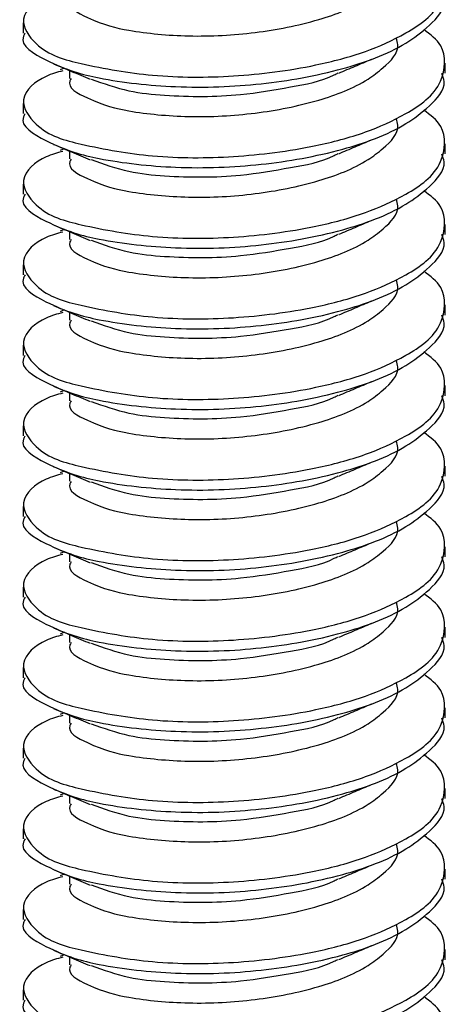
# Model space of a CAD drawing. Units: inches. Extents: x 0.1 to 10.9, y 0.1 to 8.4.
# Drawn here: x 8 to 8, y 7.2 to 7.3 of the extents above; entities that cross this region are included whole.
import ezdxf

# ---------------------------------------------------------------- set-up
doc = ezdxf.new("R2010")
doc.units = ezdxf.units.IN
doc.header["$MEASUREMENT"] = 0

msp = doc.modelspace()

# ---------------------------------------------------------------- linework, layer by layer
at = {"color": 7, "linetype": 'Continuous', "lineweight": 25}
for p, q in [((7.978827, 7.300171), (7.978827, 7.29944)), ((7.981806, 7.296879), (7.981511, 7.296754)), ((7.982211, 7.296709), (7.982211, 7.296138)), ((8.009527, 7.296507), (8.009527, 7.297243)), ((7.978827, 7.294308), (7.978827, 7.293577)), ((7.981806, 7.291015), (7.981511, 7.29089)), ((7.982211, 7.290846), (7.982211, 7.290275)), ((8.009527, 7.290644), (8.009527, 7.291379)), ((7.978827, 7.288445), (7.978827, 7.287714)), ((7.981806, 7.285151), (7.981511, 7.285027)), ((8.009527, 7.284781), (8.009527, 7.285516)), ((7.982211, 7.284981), (7.982211, 7.284412)), ((7.978827, 7.282581), (7.978827, 7.28185)), ((8.009527, 7.278918), (8.009527, 7.279652)), ((7.981806, 7.279288), (7.981511, 7.279164)), ((7.982211, 7.279118), (7.982211, 7.278549)), ((7.978827, 7.276718), (7.978827, 7.275987)), ((8.009527, 7.273053), (8.009527, 7.273789)), ((7.981806, 7.273425), (7.981511, 7.273301)), ((7.982211, 7.273255), (7.982211, 7.272685)), ((7.978827, 7.270855), (7.978827, 7.270124)), ((8.009527, 7.26719), (8.009527, 7.267926)), ((7.981806, 7.267562), (7.981511, 7.267438)), ((7.982211, 7.267392), (7.982211, 7.266822)), ((7.978827, 7.264992), (7.978827, 7.264261)), ((7.981806, 7.261698), (7.981511, 7.261574)), ((7.982211, 7.261529), (7.982211, 7.260959)), ((8.009527, 7.261327), (8.009527, 7.262063)), ((7.978827, 7.259128), (7.978827, 7.258396)), ((7.981806, 7.255835), (7.981511, 7.255711)), ((8.009527, 7.255464), (8.009527, 7.2562)), ((7.982211, 7.255665), (7.982211, 7.255096)), ((7.978827, 7.253264), (7.978827, 7.252533)), ((8.009527, 7.249601), (8.009527, 7.250336)), ((7.981806, 7.249972), (7.981511, 7.249847)), ((7.982211, 7.249802), (7.982211, 7.249233)), ((7.978827, 7.247401), (7.978827, 7.24667)), ((8.009527, 7.243737), (8.009527, 7.244472)), ((7.981806, 7.244109), (7.981511, 7.243984)), ((7.982211, 7.243939), (7.982211, 7.243368)), ((7.978827, 7.241538), (7.978827, 7.240807)), ((8.009527, 7.237874), (8.009527, 7.238609)), ((7.981806, 7.238246), (7.981511, 7.238121)), ((7.982211, 7.238076), (7.982211, 7.237505)), ((7.978827, 7.235675), (7.978827, 7.234944)), ((7.981806, 7.232381), (7.981511, 7.232257)), ((7.982211, 7.232212), (7.982211, 7.231642)), ((8.009527, 7.232011), (8.009527, 7.232746)), ((7.978827, 7.229812), (7.978827, 7.22908))]:
    msp.add_line(p, q, dxfattribs=at)
for points, knots in [([(7.981714, 7.302551), (7.981312, 7.302444), (7.980169, 7.302142), (7.978258, 7.300634), (7.98006, 7.297958), (7.983589, 7.297037), (7.988432, 7.296193), (7.994197, 7.296195), (7.999382, 7.29686), (8.003614, 7.297959), (8.006756, 7.299368), (8.009462, 7.301233), (8.009662, 7.304332), (8.008455, 7.305204), (8.007972, 7.305553)], [0, 0, 0, 0, 0.031214, 0.088645, 0.137077, 0.224218, 0.352442, 0.495415, 0.642417, 0.73339, 0.812046, 0.896074, 0.958323, 1, 1, 1, 1]), ([(7.982323, 7.301998), (7.982287, 7.301942), (7.981923, 7.301364), (7.984238, 7.300136), (7.986731, 7.299511), (7.991084, 7.29911), (7.995674, 7.299371), (8.00008, 7.300219), (8.003306, 7.301443), (8.005155, 7.302846), (8.006302, 7.303971), (8.006022, 7.304772), (8.005966, 7.30493)], [0, 0, 0, 0, 0.007176, 0.073723, 0.191765, 0.354146, 0.535238, 0.711123, 0.856363, 0.907843, 0.981845, 1, 1, 1, 1]), ([(7.978972, 7.299432), (7.978926, 7.299355), (7.978464, 7.298575), (7.981363, 7.296901), (7.984632, 7.295996), (7.990194, 7.295378), (7.996091, 7.295612), (8.001736, 7.296599), (8.006008, 7.298124), (8.008344, 7.299878), (8.00969, 7.301304), (8.009371, 7.302168), (8.0093, 7.302362)], [0, 0, 0, 0, 0.007606, 0.076532, 0.195707, 0.358648, 0.539863, 0.715414, 0.859635, 0.922137, 0.982596, 1, 1, 1, 1]), ([(7.981714, 7.296688), (7.981312, 7.296581), (7.980169, 7.296278), (7.978258, 7.294771), (7.98006, 7.292095), (7.983589, 7.291174), (7.988432, 7.29033), (7.994197, 7.290332), (7.999382, 7.290998), (8.003615, 7.292094), (8.006756, 7.293506), (8.009462, 7.295369), (8.009662, 7.298469), (8.008455, 7.299341), (8.007972, 7.29969)], [0, 0, 0, 0, 0.031223, 0.088634, 0.137067, 0.224208, 0.352433, 0.495407, 0.64241, 0.733377, 0.812045, 0.896073, 0.958323, 1, 1, 1, 1]), ([(7.982323, 7.296135), (7.982287, 7.296079), (7.981923, 7.295501), (7.984238, 7.294273), (7.986731, 7.293649), (7.991084, 7.293245), (7.995674, 7.293506), (8.00008, 7.294356), (8.003306, 7.295581), (8.005156, 7.296982), (8.006302, 7.298108), (8.006022, 7.298909), (8.005966, 7.299067)], [0, 0, 0, 0, 0.007176, 0.073721, 0.191761, 0.354141, 0.535229, 0.711119, 0.856356, 0.907808, 0.981845, 1, 1, 1, 1]), ([(8.001802, 7.296522), (8.002195, 7.29669), (8.002988, 7.297028), (8.003783, 7.297365), (8.004184, 7.297535)], [0, 0, 0, 0, 0.495102, 1, 1, 1, 1]), ([(7.981037, 7.297201), (7.981476, 7.297017), (7.982365, 7.296644), (7.983253, 7.296269), (7.983703, 7.296079)], [0, 0, 0, 0, 0.493025, 1, 1, 1, 1]), ([(7.978972, 7.293569), (7.978926, 7.293491), (7.978464, 7.292712), (7.981363, 7.291038), (7.984632, 7.290133), (7.990194, 7.289515), (7.996091, 7.289749), (8.001735, 7.290736), (8.006008, 7.292261), (8.008344, 7.294015), (8.00969, 7.295441), (8.009371, 7.296305), (8.0093, 7.296497)], [0, 0, 0, 0, 0.007606, 0.076534, 0.195713, 0.35866, 0.539881, 0.715438, 0.859663, 0.922167, 0.982628, 1, 1, 1, 1]), ([(7.983774, 7.296094), (7.984681, 7.295768), (7.986414, 7.295146), (7.990089, 7.294798), (7.994054, 7.294778), (7.998147, 7.295485), (8.000586, 7.295922), (8.001645, 7.296488), (8.001732, 7.296535)], [0, 0, 0, 0, 0.15734, 0.300501, 0.601965, 0.803291, 0.983828, 1, 1, 1, 1]), ([(7.981714, 7.290824), (7.981312, 7.290718), (7.980169, 7.290415), (7.978258, 7.288908), (7.980059, 7.28623), (7.983589, 7.285309), (7.988432, 7.284467), (7.994197, 7.28447), (7.999382, 7.285132), (8.003614, 7.286232), (8.006757, 7.287641), (8.009462, 7.289506), (8.009662, 7.292606), (8.008455, 7.293477), (8.007972, 7.293826)], [0, 0, 0, 0, 0.031223, 0.088633, 0.137091, 0.22423, 0.352449, 0.495421, 0.642419, 0.733392, 0.812048, 0.896094, 0.958343, 1, 1, 1, 1]), ([(7.982323, 7.290272), (7.982287, 7.290215), (7.981925, 7.289636), (7.984237, 7.288411), (7.986731, 7.287785), (7.991083, 7.287382), (7.995674, 7.287643), (8.00008, 7.288493), (8.003306, 7.289718), (8.005156, 7.291119), (8.006302, 7.292245), (8.006022, 7.293046), (8.005966, 7.293204)], [0, 0, 0, 0, 0.007214, 0.073728, 0.191767, 0.354146, 0.535233, 0.711121, 0.856357, 0.907809, 0.981845, 1, 1, 1, 1]), ([(8.001802, 7.290659), (8.002195, 7.290827), (8.002988, 7.291165), (8.003783, 7.291502), (8.004184, 7.291672)], [0, 0, 0, 0, 0.495102, 1, 1, 1, 1]), ([(7.981037, 7.291338), (7.981476, 7.291154), (7.982365, 7.290781), (7.983253, 7.290405), (7.983703, 7.290214)], [0, 0, 0, 0, 0.492947, 1, 1, 1, 1]), ([(7.978972, 7.287706), (7.978926, 7.287628), (7.978464, 7.286849), (7.981363, 7.285175), (7.984632, 7.284269), (7.990194, 7.283652), (7.996091, 7.283886), (8.001736, 7.284873), (8.006007, 7.286398), (8.008344, 7.288151), (8.00969, 7.289577), (8.009371, 7.290441), (8.0093, 7.290634)], [0, 0, 0, 0, 0.007606, 0.076533, 0.195711, 0.358655, 0.539874, 0.715429, 0.859653, 0.922135, 0.982595, 1, 1, 1, 1]), ([(7.983774, 7.29023), (7.984681, 7.289904), (7.986415, 7.289283), (7.990089, 7.288935), (7.994054, 7.288915), (7.998147, 7.289622), (8.000586, 7.290059), (8.001645, 7.290625), (8.001732, 7.290672)], [0, 0, 0, 0, 0.157324, 0.300488, 0.601957, 0.803287, 0.983828, 1, 1, 1, 1]), ([(7.981714, 7.284961), (7.981312, 7.284855), (7.980169, 7.284552), (7.978258, 7.283045), (7.980059, 7.280367), (7.983589, 7.279447), (7.988432, 7.278602), (7.994197, 7.278607), (7.999382, 7.279269), (8.003614, 7.280369), (8.006756, 7.281778), (8.009462, 7.283642), (8.009662, 7.286743), (8.008455, 7.287614), (8.007972, 7.287963)], [0, 0, 0, 0, 0.031222, 0.088632, 0.137089, 0.224227, 0.352449, 0.495419, 0.642415, 0.733387, 0.812041, 0.896067, 0.958344, 1, 1, 1, 1]), ([(7.982323, 7.284409), (7.982287, 7.284352), (7.981925, 7.283773), (7.984237, 7.282548), (7.986731, 7.28192), (7.991084, 7.28152), (7.995674, 7.28178), (8.00008, 7.282631), (8.003307, 7.283853), (8.005155, 7.285256), (8.006302, 7.286381), (8.006022, 7.287183), (8.005966, 7.287341)], [0, 0, 0, 0, 0.007214, 0.073727, 0.191776, 0.354149, 0.535232, 0.711117, 0.856333, 0.907811, 0.981846, 1, 1, 1, 1]), ([(8.001802, 7.284796), (8.002195, 7.284964), (8.002988, 7.285302), (8.003783, 7.285639), (8.004184, 7.285809)], [0, 0, 0, 0, 0.495102, 1, 1, 1, 1]), ([(7.981037, 7.285475), (7.981476, 7.285291), (7.982365, 7.284918), (7.983253, 7.284542), (7.983703, 7.284351)], [0, 0, 0, 0, 0.492947, 1, 1, 1, 1]), ([(7.978972, 7.281843), (7.978926, 7.281765), (7.978464, 7.280986), (7.981363, 7.279312), (7.984632, 7.278407), (7.990194, 7.277787), (7.996091, 7.278024), (8.001735, 7.27901), (8.006008, 7.280533), (8.008344, 7.282288), (8.00969, 7.283713), (8.009371, 7.284578), (8.0093, 7.284771)], [0, 0, 0, 0, 0.0076058, 0.0765325, 0.1957084, 0.3586544, 0.539872, 0.715425, 0.8596341, 0.9221359, 0.9825957, 1, 1, 1, 1]), ([(7.983774, 7.284367), (7.984681, 7.284041), (7.986415, 7.28342), (7.990088, 7.283072), (7.994054, 7.283051), (7.998146, 7.283761), (8.000588, 7.284192), (8.001645, 7.284762), (8.001732, 7.284809)], [0, 0, 0, 0, 0.1573224, 0.3004837, 0.6019494, 0.8032772, 0.9837984, 1, 1, 1, 1]), ([(7.981714, 7.279098), (7.981312, 7.278992), (7.980169, 7.278688), (7.978258, 7.277181), (7.980059, 7.274504), (7.983589, 7.273583), (7.988432, 7.272739), (7.994197, 7.272744), (7.999382, 7.273406), (8.003614, 7.274506), (8.006756, 7.275915), (8.009462, 7.277779), (8.009662, 7.28088), (8.008455, 7.281751), (8.007972, 7.2821)], [0, 0, 0, 0, 0.031222, 0.088632, 0.137089, 0.224227, 0.352449, 0.495419, 0.642415, 0.733387, 0.812041, 0.896067, 0.958344, 1, 1, 1, 1]), ([(7.982323, 7.278545), (7.982287, 7.278488), (7.981923, 7.27791), (7.984238, 7.276682), (7.986731, 7.276058), (7.991084, 7.275656), (7.995674, 7.275917), (8.00008, 7.276767), (8.003307, 7.27799), (8.005155, 7.279393), (8.006302, 7.280518), (8.006022, 7.281319), (8.005966, 7.281477)], [0, 0, 0, 0, 0.007176, 0.073724, 0.191768, 0.354151, 0.535245, 0.711142, 0.856366, 0.907847, 0.981887, 1, 1, 1, 1]), ([(7.981037, 7.279611), (7.981476, 7.279428), (7.982365, 7.279055), (7.983253, 7.278679), (7.983703, 7.278488)], [0, 0, 0, 0, 0.492867, 1, 1, 1, 1]), ([(8.001802, 7.278932), (8.002195, 7.2791), (8.002988, 7.279439), (8.003783, 7.279776), (8.004184, 7.279945)], [0, 0, 0, 0, 0.495192, 1, 1, 1, 1]), ([(7.978972, 7.27598), (7.978926, 7.275902), (7.978464, 7.275123), (7.981362, 7.273447), (7.984633, 7.272544), (7.990194, 7.271924), (7.996091, 7.272159), (8.001736, 7.273145), (8.006008, 7.27467), (8.008344, 7.276425), (8.00969, 7.27785), (8.009371, 7.278715), (8.0093, 7.278908)], [0, 0, 0, 0, 0.007606, 0.076555, 0.195717, 0.358659, 0.539871, 0.715419, 0.859638, 0.922138, 0.982596, 1, 1, 1, 1]), ([(7.983774, 7.278503), (7.984681, 7.278178), (7.986415, 7.277557), (7.990088, 7.277209), (7.994054, 7.277186), (7.998146, 7.277898), (8.000588, 7.278329), (8.001645, 7.278899), (8.001732, 7.278946)], [0, 0, 0, 0, 0.157321, 0.300481, 0.601943, 0.803279, 0.983799, 1, 1, 1, 1]), ([(7.981714, 7.273234), (7.981312, 7.273128), (7.980169, 7.272826), (7.978258, 7.271317), (7.98006, 7.268641), (7.983589, 7.26772), (7.988432, 7.266876), (7.994197, 7.266879), (7.999382, 7.267544), (8.003614, 7.268643), (8.006756, 7.270052), (8.009462, 7.271916), (8.009662, 7.275016), (8.008455, 7.275887), (8.007972, 7.276237)], [0, 0, 0, 0, 0.031214, 0.088645, 0.137077, 0.224218, 0.352442, 0.495415, 0.642417, 0.73339, 0.812046, 0.896074, 0.958323, 1, 1, 1, 1]), ([(7.982323, 7.272681), (7.982287, 7.272625), (7.981923, 7.272047), (7.984238, 7.270819), (7.986731, 7.270195), (7.991084, 7.269793), (7.995674, 7.270054), (8.00008, 7.270902), (8.003306, 7.272127), (8.005155, 7.273529), (8.006302, 7.274654), (8.006022, 7.275456), (8.005966, 7.275614)], [0, 0, 0, 0, 0.007176, 0.073723, 0.191765, 0.354146, 0.535238, 0.711123, 0.856363, 0.907843, 0.981845, 1, 1, 1, 1]), ([(7.981037, 7.273748), (7.981476, 7.273564), (7.982365, 7.273191), (7.983253, 7.272815), (7.983703, 7.272625)], [0, 0, 0, 0, 0.493025, 1, 1, 1, 1]), ([(8.001802, 7.273069), (8.002195, 7.273237), (8.002988, 7.273576), (8.003782, 7.273912), (8.004184, 7.274081)], [0, 0, 0, 0, 0.495279, 1, 1, 1, 1]), ([(7.978972, 7.270115), (7.978926, 7.270038), (7.978464, 7.269259), (7.981363, 7.267585), (7.984632, 7.266679), (7.990194, 7.266062), (7.996091, 7.266296), (8.001736, 7.267282), (8.006008, 7.268807), (8.008344, 7.270562), (8.00969, 7.271987), (8.009371, 7.272852), (8.0093, 7.273045)], [0, 0, 0, 0, 0.007606, 0.076532, 0.195707, 0.358648, 0.539863, 0.715414, 0.859635, 0.922137, 0.982596, 1, 1, 1, 1]), ([(7.983774, 7.27264), (7.984681, 7.272315), (7.986414, 7.271692), (7.990089, 7.271347), (7.994054, 7.271324), (7.998147, 7.272031), (8.000586, 7.272469), (8.001645, 7.273035), (8.001732, 7.273082)], [0, 0, 0, 0, 0.157342, 0.300495, 0.601961, 0.803289, 0.983828, 1, 1, 1, 1]), ([(7.981714, 7.267371), (7.981312, 7.267264), (7.980169, 7.266961), (7.978258, 7.265454), (7.98006, 7.262778), (7.983589, 7.261857), (7.988432, 7.261013), (7.994197, 7.261016), (7.999382, 7.261679), (8.003615, 7.262778), (8.006756, 7.264189), (8.009462, 7.266053), (8.009662, 7.269153), (8.008455, 7.270024), (8.007972, 7.270374)], [0, 0, 0, 0, 0.031223, 0.088634, 0.137066, 0.224207, 0.352431, 0.495405, 0.642404, 0.733378, 0.812046, 0.896074, 0.958323, 1, 1, 1, 1]), ([(7.982323, 7.266818), (7.982287, 7.266762), (7.981923, 7.266184), (7.984238, 7.264956), (7.986731, 7.264332), (7.991084, 7.263928), (7.995674, 7.26419), (8.00008, 7.265039), (8.003306, 7.266264), (8.005156, 7.267665), (8.006302, 7.268791), (8.006022, 7.269593), (8.005966, 7.26975)], [0, 0, 0, 0, 0.007176, 0.073721, 0.191761, 0.354141, 0.535229, 0.711119, 0.856356, 0.907808, 0.981845, 1, 1, 1, 1]), ([(7.981037, 7.267885), (7.981476, 7.267701), (7.982365, 7.267328), (7.983253, 7.266952), (7.983703, 7.266762)], [0, 0, 0, 0, 0.493025, 1, 1, 1, 1]), ([(8.001802, 7.267206), (8.002195, 7.267373), (8.002988, 7.267711), (8.003783, 7.268048), (8.004184, 7.268218)], [0, 0, 0, 0, 0.495102, 1, 1, 1, 1]), ([(7.978972, 7.264252), (7.978926, 7.264175), (7.978464, 7.263395), (7.981363, 7.261722), (7.984632, 7.260816), (7.990194, 7.260198), (7.996091, 7.260433), (8.001736, 7.261419), (8.006007, 7.262945), (8.008345, 7.264697), (8.00969, 7.266124), (8.009371, 7.266988), (8.0093, 7.267181)], [0, 0, 0, 0, 0.007606, 0.076534, 0.195712, 0.358656, 0.539876, 0.715432, 0.859656, 0.922138, 0.982628, 1, 1, 1, 1]), ([(7.983774, 7.266776), (7.984681, 7.266451), (7.986415, 7.26583), (7.990089, 7.265481), (7.994054, 7.265462), (7.998147, 7.266168), (8.000586, 7.266606), (8.001645, 7.267172), (8.001732, 7.267218)], [0, 0, 0, 0, 0.157324, 0.300488, 0.601957, 0.803287, 0.983828, 1, 1, 1, 1]), ([(7.981714, 7.261508), (7.981312, 7.261401), (7.980169, 7.261098), (7.978258, 7.259591), (7.980059, 7.256914), (7.983589, 7.255993), (7.988432, 7.255151), (7.994197, 7.255153), (7.999382, 7.255816), (8.003614, 7.256916), (8.006757, 7.258324), (8.009462, 7.26019), (8.009662, 7.26329), (8.008455, 7.26416), (8.007972, 7.264509)], [0, 0, 0, 0, 0.031223, 0.088633, 0.137091, 0.22423, 0.352449, 0.495421, 0.642419, 0.733392, 0.812048, 0.896094, 0.958343, 1, 1, 1, 1]), ([(7.982323, 7.260955), (7.982287, 7.260899), (7.981925, 7.26032), (7.984237, 7.259094), (7.986731, 7.258468), (7.991083, 7.258065), (7.995674, 7.258327), (8.00008, 7.259176), (8.003306, 7.260401), (8.005156, 7.261802), (8.006302, 7.262928), (8.006022, 7.26373), (8.005966, 7.263887)], [0, 0, 0, 0, 0.007214, 0.073728, 0.191767, 0.354146, 0.535233, 0.711121, 0.856357, 0.907809, 0.981845, 1, 1, 1, 1]), ([(8.001802, 7.261342), (8.002195, 7.26151), (8.002988, 7.261848), (8.003783, 7.262185), (8.004184, 7.262355)], [0, 0, 0, 0, 0.495102, 1, 1, 1, 1]), ([(7.981037, 7.262022), (7.981476, 7.261838), (7.982365, 7.261465), (7.983253, 7.261089), (7.983703, 7.260898)], [0, 0, 0, 0, 0.492947, 1, 1, 1, 1]), ([(7.978972, 7.258389), (7.978926, 7.258312), (7.978464, 7.257532), (7.981363, 7.255859), (7.984632, 7.254953), (7.990194, 7.254335), (7.996091, 7.25457), (8.001736, 7.255556), (8.006007, 7.257082), (8.008344, 7.258834), (8.00969, 7.26026), (8.009371, 7.261125), (8.0093, 7.261318)], [0, 0, 0, 0, 0.007606, 0.076533, 0.195711, 0.358655, 0.539874, 0.715429, 0.859653, 0.922135, 0.982595, 1, 1, 1, 1]), ([(7.983774, 7.260913), (7.984681, 7.260588), (7.986415, 7.259967), (7.990089, 7.259618), (7.994054, 7.259599), (7.998147, 7.260305), (8.000586, 7.260743), (8.001645, 7.261309), (8.001732, 7.261355)], [0, 0, 0, 0, 0.157324, 0.300488, 0.601957, 0.803287, 0.983828, 1, 1, 1, 1]), ([(7.981714, 7.255645), (7.981312, 7.255538), (7.980169, 7.255235), (7.978258, 7.253728), (7.980059, 7.251051), (7.983589, 7.25013), (7.988432, 7.249285), (7.994197, 7.249291), (7.999382, 7.249953), (8.003614, 7.251052), (8.006756, 7.252461), (8.009462, 7.254326), (8.009662, 7.257426), (8.008455, 7.258297), (8.007972, 7.258646)], [0, 0, 0, 0, 0.031222, 0.088632, 0.137089, 0.224227, 0.352449, 0.495419, 0.642415, 0.733387, 0.812041, 0.896067, 0.958344, 1, 1, 1, 1]), ([(7.982323, 7.255092), (7.982287, 7.255036), (7.981925, 7.254456), (7.984237, 7.253231), (7.986731, 7.252603), (7.991084, 7.252203), (7.995674, 7.252463), (8.00008, 7.253314), (8.003307, 7.254536), (8.005155, 7.255939), (8.006302, 7.257065), (8.006022, 7.257866), (8.005966, 7.258024)], [0, 0, 0, 0, 0.007214, 0.073727, 0.191776, 0.354149, 0.535232, 0.711117, 0.856333, 0.907811, 0.981846, 1, 1, 1, 1]), ([(8.001802, 7.255479), (8.002195, 7.255647), (8.002988, 7.255985), (8.003783, 7.256322), (8.004184, 7.256492)], [0, 0, 0, 0, 0.495102, 1, 1, 1, 1]), ([(7.981037, 7.256159), (7.981476, 7.255975), (7.982365, 7.255602), (7.983253, 7.255225), (7.983703, 7.255035)], [0, 0, 0, 0, 0.492947, 1, 1, 1, 1]), ([(7.978972, 7.252526), (7.978926, 7.252449), (7.978464, 7.251669), (7.981363, 7.249995), (7.984632, 7.24909), (7.990194, 7.24847), (7.996091, 7.248707), (8.001735, 7.249694), (8.006008, 7.251217), (8.008344, 7.252971), (8.00969, 7.254397), (8.009371, 7.255262), (8.0093, 7.255455)], [0, 0, 0, 0, 0.0076058, 0.0765325, 0.1957084, 0.3586544, 0.539872, 0.715425, 0.8596341, 0.9221359, 0.9825957, 1, 1, 1, 1]), ([(7.983774, 7.25505), (7.984681, 7.254725), (7.986415, 7.254104), (7.990088, 7.253755), (7.994054, 7.253735), (7.998146, 7.254444), (8.000588, 7.254875), (8.001645, 7.255445), (8.001732, 7.255492)], [0, 0, 0, 0, 0.1573224, 0.3004837, 0.6019494, 0.8032772, 0.9837984, 1, 1, 1, 1]), ([(7.981714, 7.249782), (7.981312, 7.249675), (7.980169, 7.249372), (7.978258, 7.247865), (7.980059, 7.245188), (7.983589, 7.244267), (7.988432, 7.243422), (7.994197, 7.243427), (7.999382, 7.24409), (8.003614, 7.245189), (8.006756, 7.246598), (8.009462, 7.248463), (8.009662, 7.251563), (8.008455, 7.252434), (8.007972, 7.252783)], [0, 0, 0, 0, 0.031222, 0.088632, 0.137089, 0.224227, 0.352449, 0.495419, 0.642415, 0.733387, 0.812041, 0.896067, 0.958344, 1, 1, 1, 1]), ([(7.982323, 7.249228), (7.982287, 7.249172), (7.981923, 7.248594), (7.984238, 7.247366), (7.986731, 7.246741), (7.991084, 7.24634), (7.995674, 7.2466), (8.00008, 7.247451), (8.003307, 7.248673), (8.005155, 7.250076), (8.006302, 7.251202), (8.006022, 7.252003), (8.005966, 7.25216)], [0, 0, 0, 0, 0.007176, 0.073724, 0.191768, 0.354151, 0.535245, 0.711142, 0.856366, 0.907847, 0.981887, 1, 1, 1, 1]), ([(7.981037, 7.250295), (7.981476, 7.250111), (7.982365, 7.249739), (7.983253, 7.249362), (7.983703, 7.249172)], [0, 0, 0, 0, 0.492867, 1, 1, 1, 1]), ([(8.001802, 7.249615), (8.002195, 7.249783), (8.002988, 7.250122), (8.003783, 7.250459), (8.004184, 7.250629)], [0, 0, 0, 0, 0.495192, 1, 1, 1, 1]), ([(7.978972, 7.246663), (7.978926, 7.246585), (7.978466, 7.245805), (7.981362, 7.244132), (7.984633, 7.243225), (7.990194, 7.242608), (7.996091, 7.242842), (8.001736, 7.243829), (8.006008, 7.245354), (8.008344, 7.247108), (8.00969, 7.248534), (8.009371, 7.249398), (8.0093, 7.249592)], [0, 0, 0, 0, 0.007636, 0.07656, 0.195731, 0.358667, 0.539877, 0.715423, 0.859639, 0.922139, 0.982596, 1, 1, 1, 1]), ([(7.983774, 7.249187), (7.984681, 7.248862), (7.986415, 7.248241), (7.990088, 7.247892), (7.994054, 7.247869), (7.998146, 7.248581), (8.000588, 7.249012), (8.001645, 7.249582), (8.001732, 7.249629)], [0, 0, 0, 0, 0.157321, 0.300481, 0.601943, 0.803279, 0.983799, 1, 1, 1, 1]), ([(7.981714, 7.243918), (7.981312, 7.243811), (7.980169, 7.243509), (7.978258, 7.242001), (7.98006, 7.239325), (7.983589, 7.238404), (7.988432, 7.23756), (7.994197, 7.237562), (7.999382, 7.238227), (8.003614, 7.239326), (8.006756, 7.240735), (8.009462, 7.242599), (8.009662, 7.245699), (8.008455, 7.246571), (8.007972, 7.24692)], [0, 0, 0, 0, 0.031214, 0.088645, 0.137077, 0.224218, 0.352442, 0.495415, 0.642417, 0.73339, 0.812046, 0.896074, 0.958323, 1, 1, 1, 1]), ([(7.982323, 7.243365), (7.982287, 7.243309), (7.981923, 7.242731), (7.984238, 7.241503), (7.986731, 7.240879), (7.991084, 7.240474), (7.995674, 7.240738), (8.00008, 7.241586), (8.003306, 7.24281), (8.005155, 7.244213), (8.006302, 7.245338), (8.006022, 7.246139), (8.005966, 7.246297)], [0, 0, 0, 0, 0.007176, 0.073723, 0.191764, 0.354148, 0.535241, 0.711125, 0.856364, 0.907844, 0.981845, 1, 1, 1, 1]), ([(7.981037, 7.244431), (7.981476, 7.244247), (7.982365, 7.243874), (7.983253, 7.243499), (7.983703, 7.243309)], [0, 0, 0, 0, 0.493025, 1, 1, 1, 1]), ([(8.001802, 7.243752), (8.002195, 7.24392), (8.002988, 7.24426), (8.003782, 7.244595), (8.004184, 7.244765)], [0, 0, 0, 0, 0.495279, 1, 1, 1, 1]), ([(7.978972, 7.240799), (7.978926, 7.240721), (7.978464, 7.239942), (7.981363, 7.238268), (7.984632, 7.237362), (7.990194, 7.236745), (7.996091, 7.236979), (8.001736, 7.237966), (8.006008, 7.239491), (8.008344, 7.241245), (8.00969, 7.242671), (8.009371, 7.243535), (8.0093, 7.243729)], [0, 0, 0, 0, 0.007606, 0.076532, 0.195707, 0.358648, 0.539863, 0.715414, 0.859635, 0.922137, 0.982596, 1, 1, 1, 1]), ([(7.983774, 7.243324), (7.984681, 7.242998), (7.986414, 7.242376), (7.990089, 7.24203), (7.994054, 7.242008), (7.998147, 7.242715), (8.000586, 7.243152), (8.001645, 7.243718), (8.001732, 7.243765)], [0, 0, 0, 0, 0.157342, 0.300495, 0.601961, 0.803289, 0.983828, 1, 1, 1, 1]), ([(7.981714, 7.238054), (7.981312, 7.237948), (7.980169, 7.237645), (7.978258, 7.236138), (7.98006, 7.233461), (7.983589, 7.232541), (7.988432, 7.231697), (7.994197, 7.2317), (7.999382, 7.232362), (8.003614, 7.233462), (8.006757, 7.234871), (8.009462, 7.236736), (8.009662, 7.239836), (8.008455, 7.240707), (8.007972, 7.241057)], [0, 0, 0, 0, 0.031223, 0.088633, 0.137065, 0.224205, 0.352429, 0.495401, 0.642399, 0.733372, 0.812028, 0.896075, 0.958323, 1, 1, 1, 1]), ([(7.982323, 7.237502), (7.982287, 7.237446), (7.981923, 7.236868), (7.984238, 7.235639), (7.986731, 7.235015), (7.991084, 7.234612), (7.995674, 7.234873), (8.00008, 7.235723), (8.003306, 7.236948), (8.005156, 7.238349), (8.006302, 7.239474), (8.006022, 7.240276), (8.005966, 7.240434)], [0, 0, 0, 0, 0.007176, 0.073721, 0.191761, 0.354141, 0.535229, 0.711119, 0.856356, 0.907808, 0.981845, 1, 1, 1, 1]), ([(7.981037, 7.238568), (7.981476, 7.238384), (7.982365, 7.238011), (7.983253, 7.237635), (7.983703, 7.237444)], [0, 0, 0, 0, 0.492947, 1, 1, 1, 1]), ([(8.001802, 7.237889), (8.002195, 7.238057), (8.002988, 7.238395), (8.003783, 7.238732), (8.004184, 7.238902)], [0, 0, 0, 0, 0.495102, 1, 1, 1, 1]), ([(7.978972, 7.234936), (7.978926, 7.234858), (7.978464, 7.234079), (7.981363, 7.232405), (7.984632, 7.231499), (7.990194, 7.230882), (7.996091, 7.231116), (8.001736, 7.232102), (8.006007, 7.233628), (8.008345, 7.235381), (8.00969, 7.236807), (8.009371, 7.237672), (8.0093, 7.237864)], [0, 0, 0, 0, 0.007606, 0.076534, 0.195712, 0.358656, 0.539876, 0.715432, 0.859656, 0.922138, 0.982628, 1, 1, 1, 1]), ([(7.983774, 7.23746), (7.984681, 7.237134), (7.986415, 7.236513), (7.990089, 7.236164), (7.994054, 7.236145), (7.998147, 7.236851), (8.000586, 7.237289), (8.001645, 7.237855), (8.001732, 7.237902)], [0, 0, 0, 0, 0.157324, 0.300488, 0.601957, 0.803287, 0.983828, 1, 1, 1, 1]), ([(7.981714, 7.232191), (7.981312, 7.232085), (7.980169, 7.231781), (7.978258, 7.230274), (7.980059, 7.227597), (7.983589, 7.226676), (7.988432, 7.225834), (7.994197, 7.225836), (7.999382, 7.226499), (8.003614, 7.227599), (8.006756, 7.229008), (8.009462, 7.230872), (8.009662, 7.233973), (8.008455, 7.234844), (8.007972, 7.235193)], [0, 0, 0, 0, 0.031222, 0.088632, 0.137089, 0.224228, 0.352446, 0.495417, 0.642413, 0.733385, 0.81204, 0.896067, 0.958344, 1, 1, 1, 1]), ([(7.982323, 7.231639), (7.982287, 7.231582), (7.981925, 7.231003), (7.984237, 7.229777), (7.986731, 7.229152), (7.991083, 7.228749), (7.995674, 7.22901), (8.00008, 7.22986), (8.003306, 7.231085), (8.005156, 7.232486), (8.006302, 7.233611), (8.006022, 7.234413), (8.005966, 7.234571)], [0, 0, 0, 0, 0.007214, 0.073728, 0.191767, 0.354146, 0.535233, 0.711121, 0.856357, 0.907809, 0.981845, 1, 1, 1, 1]), ([(8.001802, 7.232026), (8.002195, 7.232193), (8.002988, 7.232532), (8.003783, 7.232869), (8.004184, 7.233038)], [0, 0, 0, 0, 0.495102, 1, 1, 1, 1]), ([(7.981037, 7.232705), (7.981476, 7.232521), (7.982365, 7.232148), (7.983253, 7.231772), (7.983703, 7.231581)], [0, 0, 0, 0, 0.492947, 1, 1, 1, 1]), ([(7.978972, 7.229073), (7.978926, 7.228995), (7.978464, 7.228216), (7.981363, 7.226542), (7.984632, 7.225637), (7.990194, 7.225017), (7.996091, 7.225254), (8.001736, 7.226239), (8.006007, 7.227765), (8.008344, 7.229518), (8.00969, 7.230943), (8.009371, 7.231808), (8.0093, 7.232001)], [0, 0, 0, 0, 0.0076059, 0.0765331, 0.19571, 0.3586572, 0.5398762, 0.7154306, 0.8596536, 0.9221353, 0.9825956, 1, 1, 1, 1]), ([(7.983774, 7.231596), (7.984681, 7.231271), (7.986415, 7.23065), (7.990089, 7.230301), (7.994054, 7.230282), (7.998147, 7.230988), (8.000586, 7.231426), (8.001645, 7.231992), (8.001732, 7.232039)], [0, 0, 0, 0, 0.157324, 0.300488, 0.601957, 0.803287, 0.983828, 1, 1, 1, 1]), ([(7.981714, 7.226328), (7.981312, 7.226221), (7.980169, 7.225918), (7.978258, 7.224411), (7.980059, 7.221734), (7.983589, 7.220813), (7.988432, 7.219969), (7.994197, 7.219974), (7.999382, 7.220636), (8.003614, 7.221736), (8.006756, 7.223145), (8.009462, 7.225009), (8.009662, 7.22811), (8.008455, 7.228981), (8.007972, 7.22933)], [0, 0, 0, 0, 0.031222, 0.088632, 0.137089, 0.224227, 0.352449, 0.495419, 0.642415, 0.733387, 0.812041, 0.896067, 0.958344, 1, 1, 1, 1])]:
    msp.add_open_spline(points, degree=3, knots=knots, dxfattribs=at)

doc.saveas('drawing.dxf')
